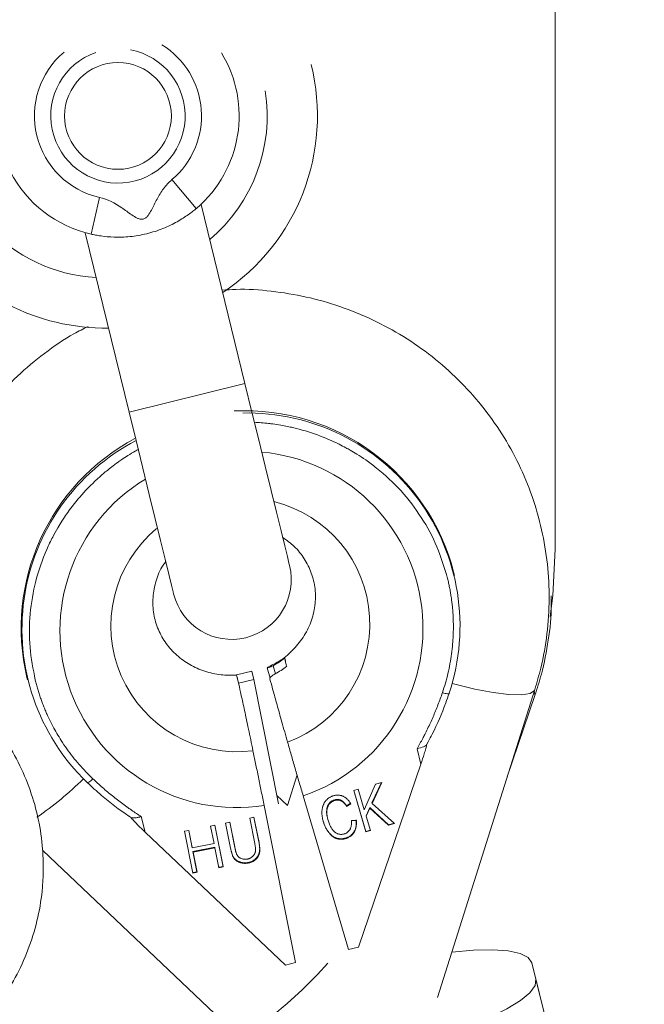
# Paper-space layout '_Links' of a CAD drawing. Units: millimetres. Extents: x -3226 to 8848, y -3419 to 4178.
# Drawn here: x 4683 to 4733, y -1018 to -940 of the extents above; entities that cross this region are included whole.
import ezdxf

# ---------------------------------------------------------------- set-up
doc = ezdxf.new("R2010")
doc.units = ezdxf.units.MM

psp = doc.layouts.new('_Links')

# ---------------------------------------------------------------- linework, layer by layer
at = {"color": 7, "linetype": 'Continuous', "lineweight": 15}
for p, q in [((4697.513, -955.016), (4695.573, -952.728)), ((4689.806, -954.141), (4689.144, -957.068)), ((4701.386, -968.96), (4697.895, -954.717)), ((4688.665, -956.967), (4692.16, -971.222)), ((4718.068, -984.215), (4718.025, -984.039)), ((4700.716, -992.144), (4701.93, -991.845)), ((4701.93, -991.845), (4702.091, -992.504)), ((4703.396, -992.384), (4703.161, -991.587)), ((4684.026, -992.351), (4684.069, -992.527)), ((4700.716, -992.144), (4700.877, -992.803)), ((4700.733, -992.23), (4700.716, -992.144)), ((4700.733, -992.23), (4700.721, -992.231)), ((4700.877, -992.803), (4702.091, -992.504)), ((4702.091, -992.504), (4704.062, -1002.388)), ((4700.894, -992.889), (4700.877, -992.803)), ((4716.709, -1017.807), (4724.46, -993.302)), ((4722.266, -1000.239), (4724.469, -993.783)), ((4715.391, -999.233), (4715.089, -998.007)), ((4715.829, -997.701), (4715.963, -997.45)), ((4715.391, -999.233), (4710.424, -1013.794)), ((4705.53, -1000.095), (4704.763, -1002.522)), ((4710.039, -1001.346), (4710.404, -1001.239)), ((4710.404, -1001.239), (4710.884, -1002.869)), ((4710.884, -1002.869), (4711.779, -1000.837)), ((4712.241, -1000.703), (4711.495, -1002.32)), ((4712.277, -1000.692), (4711.506, -1002.364)), ((4711.779, -1000.837), (4712.277, -1000.692)), ((4704.763, -1002.522), (4703.932, -1001.735)), ((4709.621, -1013.992), (4706.019, -1001.766)), ((4711.007, -1004.633), (4710.039, -1001.346)), ((4710.996, -1004.589), (4710.041, -1001.345)), ((4702.909, -1002.533), (4705.402, -1015.032)), ((4708.528, -1002.083), (4708.538, -1002.127)), ((4709.799, -1002.347), (4709.469, -1002.553)), ((4709.469, -1002.553), (4709.48, -1002.597)), ((4709.81, -1002.391), (4709.48, -1002.597)), ((4711.325, -1002.686), (4711.026, -1003.343)), ((4711.336, -1002.73), (4711.037, -1003.387)), ((4712.802, -1004.062), (4711.325, -1002.686)), ((4711.325, -1002.686), (4711.336, -1002.73)), ((4712.812, -1004.106), (4711.336, -1002.73)), ((4711.495, -1002.32), (4711.506, -1002.364)), ((4711.506, -1002.364), (4713.295, -1003.965)), ((4692.204, -1003.413), (4692.357, -1003.514)), ((4693.434, -1004.643), (4693.131, -1003.417)), ((4701.76, -1003.535), (4702.102, -1003.466)), ((4702.161, -1005.544), (4701.76, -1003.535)), ((4702.1, -1003.467), (4702.492, -1005.432)), ((4702.102, -1003.466), (4702.502, -1005.475)), ((4707.942, -1003.481), (4707.958, -1003.548)), ((4711.026, -1003.343), (4711.037, -1003.387)), ((4711.037, -1003.387), (4711.372, -1004.526)), ((4698.649, -1004.162), (4698.993, -1004.093)), ((4698.928, -1005.559), (4698.649, -1004.162)), ((4698.991, -1004.093), (4699.646, -1007.378)), ((4698.993, -1004.093), (4699.657, -1007.422)), ((4699.84, -1003.922), (4700.182, -1003.853)), ((4700.241, -1005.931), (4699.84, -1003.922)), ((4700.18, -1003.854), (4700.572, -1005.819)), ((4700.182, -1003.853), (4700.582, -1005.863)), ((4707.611, -1003.768), (4707.622, -1003.812)), ((4709.853, -1003.718), (4710.254, -1003.72)), ((4713.256, -1003.929), (4712.802, -1004.062)), ((4712.802, -1004.062), (4712.812, -1004.106)), ((4713.295, -1003.965), (4712.812, -1004.106)), ((4693.434, -1004.643), (4704.599, -1015.23)), ((4696.569, -1004.582), (4696.913, -1004.513)), ((4697.233, -1007.911), (4696.569, -1004.582)), ((4696.911, -1004.513), (4697.181, -1005.865)), ((4696.913, -1004.513), (4697.192, -1005.909)), ((4709.397, -1005.116), (4709.407, -1005.16)), ((4711.36, -1004.483), (4710.996, -1004.589)), ((4710.996, -1004.589), (4711.007, -1004.633)), ((4711.372, -1004.526), (4711.007, -1004.633)), ((4697.181, -1005.865), (4697.192, -1005.909)), ((4697.192, -1005.909), (4698.928, -1005.559)), ((4698.982, -1005.841), (4697.246, -1006.191)), ((4698.993, -1005.885), (4697.257, -1006.235)), ((4698.982, -1005.841), (4698.993, -1005.885)), ((4699.313, -1007.491), (4698.993, -1005.885)), ((4700.572, -1005.819), (4700.582, -1005.863)), ((4702.492, -1005.432), (4702.502, -1005.475)), ((4685.28, -1006.1), (4700.612, -1020.634)), ((4697.246, -1006.191), (4697.566, -1007.798)), ((4697.246, -1006.191), (4697.257, -1006.235)), ((4697.257, -1006.235), (4697.577, -1007.841)), ((4700.433, -1006.577), (4700.444, -1006.621)), ((4700.635, -1006.119), (4700.646, -1006.163)), ((4700.651, -1006.184), (4700.662, -1006.228)), ((4699.646, -1007.378), (4699.304, -1007.447)), ((4699.657, -1007.422), (4699.313, -1007.491)), ((4699.646, -1007.378), (4699.657, -1007.422)), ((4701.676, -1007.055), (4701.687, -1007.099)), ((4697.566, -1007.798), (4697.224, -1007.866)), ((4697.577, -1007.841), (4697.233, -1007.911)), ((4697.566, -1007.798), (4697.577, -1007.841)), ((4710.424, -1013.794), (4709.621, -1013.992)), ((4705.402, -1015.032), (4704.599, -1015.23)), ((4724.229, -1015.037), (4724.551, -1016.355)), ((4732.854, -1050.032), (4724.229, -1015.037)), ((4724.551, -1016.355), (4733.176, -1051.349))]:
    psp.add_line(p, q, dxfattribs=at)
at = {"color": 8, "linetype": 'Continuous', "lineweight": 15}
for p, q in [((4701.386, -968.96), (4692.16, -971.222)), ((4703.622, -991.402), (4703.812, -992.045))]:
    psp.add_line(p, q, dxfattribs=at)
at = {"color": 7, "linetype": 'Continuous', "lineweight": 15, "flags": 128}
for points in [[(4726.069, -982.136), (4726.069, -981.96), (4726.069, -981.433), (4726.069, -980.555), (4726.069, -979.327), (4726.069, -977.75), (4726.069, -975.825), (4726.069, -973.553), (4726.069, -970.937), (4726.069, -967.979), (4726.069, -964.682), (4726.069, -961.047), (4726.069, -957.078), (4726.069, -952.779), (4726.069, -948.153), (4726.069, -943.203), (4726.069, -937.934)], [(4726.069, -982.136), (4726.069, -981.96), (4726.069, -981.433), (4726.069, -980.555), (4726.069, -979.327), (4726.069, -977.75), (4726.069, -975.825), (4726.069, -973.553), (4726.069, -970.937), (4726.069, -967.979), (4726.069, -964.682), (4726.069, -961.047), (4726.069, -957.078), (4726.069, -952.779), (4726.069, -948.153), (4726.069, -943.203), (4726.069, -937.934)], [(4704.934, -983.431), (4704.89, -983.253), (4704.76, -982.723), (4704.547, -981.854), (4704.256, -980.668), (4703.895, -979.193), (4703.472, -977.466), (4702.997, -975.53), (4702.483, -973.432), (4701.941, -971.224), (4701.386, -968.96)], [(4692.16, -971.222), (4692.714, -973.486), (4693.256, -975.694), (4693.77, -977.792), (4694.245, -979.728), (4694.668, -981.455), (4695.03, -982.93), (4695.321, -984.116), (4695.534, -984.985), (4695.664, -985.515), (4695.707, -985.693)], [(4725.684, -987.496), (4725.888, -985.812), (4726.069, -982.136)], [(4717.64, -993.593), (4717.635, -993.615), (4717.609, -993.63), (4717.562, -993.636), (4717.496, -993.634), (4717.414, -993.623), (4717.319, -993.604), (4717.214, -993.578), (4717.104, -993.546)], [(4688.822, -1000.693), (4688.836, -1000.711), (4688.866, -1000.711), (4688.91, -1000.695), (4688.967, -1000.663), (4689.035, -1000.615), (4689.111, -1000.554), (4689.191, -1000.482), (4689.274, -1000.402)], [(4724.229, -1015.037), (4723.94, -1014.623), (4723.306, -1014.309), (4722.346, -1014.104), (4721.089, -1014.015), (4719.573, -1014.044), (4717.854, -1014.189)], [(4713.544, -1021.862), (4715.557, -1021.323), (4717.49, -1020.721), (4719.283, -1020.073), (4720.883, -1019.4), (4722.239, -1018.721), (4723.312, -1018.058), (4724.069, -1017.43), (4724.486, -1016.856), (4724.551, -1016.355)]]:
    psp.add_lwpolyline(points, dxfattribs=at)
at = {"color": 8, "linetype": 'Continuous', "lineweight": 15, "flags": 128}
for points in [[(4724.46, -993.302), (4724.431, -993.367), (4724.079, -993.604), (4723.389, -993.715), (4722.391, -993.693), (4721.134, -993.541), (4719.676, -993.264), (4718.084, -992.877), (4717.882, -992.822)], [(4724.416, -993.442), (4724.438, -993.488), (4724.469, -993.783)], [(4700.612, -1020.634), (4700.661, -1020.671), (4701.074, -1020.712), (4701.723, -1020.477), (4702.578, -1019.978), (4703.598, -1019.238), (4704.735, -1018.292), (4705.938, -1017.184), (4707.148, -1015.966), (4707.98, -1015.067)]]:
    psp.add_lwpolyline(points, dxfattribs=at)
at = {"color": 7, "linetype": 'Continuous', "lineweight": 15}
psp.add_circle((4691.273, -947.655), 4.25, dxfattribs=at)
for centre, radius, start, end in [((4691.273, -947.655), 5.35, 109.2298, 79.2902), ((4691.273, -947.655), 9.65, 310.2918, 31.30178), ((4691.273, -947.655), 9.65, 157.58252, 257.25712), ((4690.273, -947.655), 16.882, 303.58324, 13.97508), ((4690.273, -947.655), 12.882, 310.14063, 8.8856), ((4690.273, -947.655), 12.882, 180, 266.71647), ((4690.273, -947.655), 16.882, 214.2759, 270.83995), ((4701.382, -988.293), 17.178, 14.33787, 92.88528), ((4701.549, -988.249), 16.955, 341.62955, 91.17027), ((4700.673, -988.418), 17.105, 118.06128, 193.29304), ((4700.576, -988.487), 16.945, 117.6486, 226.08069), ((4700.321, -984.562), 4.75, 193.77446, 13.77446), ((4700.389, -985.532), 6.702, 298.84943, 308.30946), ((4700.55, -986.191), 6.702, 298.84943, 308.30946)]:
    psp.add_arc(centre, radius, start, end, dxfattribs=at)
at = {"color": 8, "linetype": 'Continuous', "lineweight": 15}
for centre, radius, start, end in [((4691.273, -947.655), 6.65, 310.2918, 58.28655), ((4691.273, -947.655), 6.65, 130.21941, 257.25712), ((4701.473, -988.438), 14.083, 288.83403, 84.91015), ((4700.744, -988.614), 14.086, 121.10778, 278.84236), ((4701.293, -988.087), 10.03, 290.33515, 76.18966), ((4700.741, -988.222), 10.032, 129.57596, 277.34259), ((4670.791, -982.724), 25.036, 304.08869, 315.08619)]:
    psp.add_arc(centre, radius, start, end, dxfattribs=at)
at = {"color": 7, "linetype": 'Continuous', "lineweight": 15}
for points, knots in [([(4689.806, -954.141), (4690.452, -954.288), (4691.027, -954.592), (4691.842, -955.147), (4692.103, -955.347), (4692.509, -955.626), (4692.648, -955.716), (4692.873, -955.819), (4692.95, -955.848), (4693.112, -955.881), (4693.198, -955.883), (4693.358, -955.847), (4693.433, -955.808), (4693.563, -955.707), (4693.62, -955.645), (4693.773, -955.452), (4693.855, -955.308), (4694.088, -954.873), (4694.227, -954.573), (4694.537, -953.992), (4694.707, -953.711), (4695.097, -953.187), (4695.32, -952.942), (4695.573, -952.728)], [0, 0, 0, 0, 0.25, 0.25, 0.375, 0.375, 0.4375, 0.4375, 0.46875, 0.46875, 0.5, 0.5, 0.53125, 0.53125, 0.5625, 0.5625, 0.625, 0.625, 0.75, 0.75, 0.875, 0.875, 1, 1, 1, 1]), ([(4689.144, -957.068), (4689.247, -957.091), (4689.365, -957.116), (4689.626, -957.165), (4689.772, -957.189), (4690.239, -957.255), (4690.591, -957.289), (4691.376, -957.313), (4691.791, -957.301), (4692.448, -957.236), (4692.673, -957.206), (4693.12, -957.129), (4693.343, -957.083), (4693.787, -956.975), (4694.01, -956.912), (4694.444, -956.772), (4694.654, -956.696), (4695.062, -956.533), (4695.261, -956.445), (4695.64, -956.263), (4695.819, -956.169), (4696.328, -955.884), (4696.631, -955.687), (4697.013, -955.414), (4697.129, -955.326), (4697.339, -955.161), (4697.433, -955.084), (4697.513, -955.016)], [0, 0, 0, 0, 0.0625, 0.0625, 0.125, 0.125, 0.25, 0.25, 0.375, 0.375, 0.4375, 0.4375, 0.5, 0.5, 0.5625, 0.5625, 0.625, 0.625, 0.6875, 0.6875, 0.75, 0.75, 0.875, 0.875, 0.9375, 0.9375, 1, 1, 1, 1]), ([(4724.46, -993.302), (4724.626, -992.735), (4725.053, -991.277), (4725.473, -988.863), (4725.652, -986.089), (4725.509, -983.315), (4725.053, -980.579), (4724.288, -977.914), (4723.225, -975.354), (4721.876, -972.93), (4720.26, -970.673), (4718.396, -968.611), (4716.307, -966.768), (4714.02, -965.169), (4711.563, -963.833), (4708.967, -962.778), (4706.262, -962.012), (4703.486, -961.568), (4701.237, -961.403), (4699.932, -961.497), (4699.563, -961.523)], [0, 0, 0, 0, 0.03748, 0.096224, 0.154946, 0.213618, 0.272247, 0.330846, 0.389427, 0.448002, 0.506585, 0.565191, 0.623832, 0.682519, 0.741259, 0.800056, 0.858913, 0.917828, 0.976797, 1, 1, 1, 1]), ([(4688.909, -964.405), (4688.527, -964.595), (4687.302, -965.205), (4685.401, -966.525), (4683.23, -968.326), (4681.31, -970.382), (4679.999, -972.018), (4679.423, -973.01), (4679.316, -973.194)], [0, 0, 0, 0, 0.096868, 0.310614, 0.524295, 0.73787, 0.9513, 1, 1, 1, 1]), ([(4704.383, -981.184), (4704.703, -981.418), (4705.384, -981.915), (4706.151, -982.892), (4706.72, -984.031), (4707.013, -985.295), (4707.005, -986.62), (4706.682, -987.933), (4706.066, -989.156), (4705.189, -990.219), (4704.202, -991.04), (4703.46, -991.395), (4703.144, -991.546)], [0, 0, 0, 0, 0.0909452, 0.1931999, 0.2996502, 0.4096742, 0.5210505, 0.6295911, 0.7335193, 0.8328966, 0.9287083, 1, 1, 1, 1]), ([(4700.722, -992.152), (4700.305, -992.16), (4699.43, -992.176), (4698.157, -991.874), (4696.959, -991.345), (4695.914, -990.589), (4695.063, -989.644), (4694.438, -988.534), (4694.078, -987.296), (4694.007, -985.978), (4694.275, -984.663), (4694.643, -983.688), (4695.006, -983.216), (4695.077, -983.124)], [0, 0, 0, 0, 0.081828, 0.171405, 0.262769, 0.35683, 0.454409, 0.556006, 0.661311, 0.768602, 0.874042, 0.975267, 1, 1, 1, 1]), ([(4717.51, -984.46), (4717.539, -984.581), (4717.597, -984.825), (4717.674, -985.192), (4717.742, -985.561), (4717.802, -985.931), (4717.853, -986.303), (4717.896, -986.676), (4717.929, -987.043), (4717.966, -987.604), (4717.983, -988.261), (4717.965, -989.021), (4717.919, -989.723), (4717.837, -990.468), (4717.712, -991.249), (4717.549, -992.024), (4717.35, -992.791), (4717.186, -993.294), (4717.104, -993.546)], [0, 0, 0, 0, 0.040806, 0.08161, 0.122414, 0.163218, 0.204021, 0.244823, 0.285625, 0.324018, 0.4283, 0.499396, 0.571702, 0.657362, 0.743023, 0.828684, 0.914343, 1, 1, 1, 1]), ([(4724.469, -993.783), (4724.648, -993.219), (4725.11, -991.77), (4725.566, -989.366), (4725.805, -987.269), (4725.759, -986.095), (4725.749, -985.845)], [0, 0, 0, 0, 0.219366, 0.563333, 0.907172, 1, 1, 1, 1]), ([(4704.543, -990.791), (4704.546, -990.801), (4704.551, -990.822), (4704.56, -990.862), (4704.572, -990.909), (4704.585, -990.964), (4704.595, -991.005), (4704.614, -991.081), (4704.644, -991.205), (4704.684, -991.368), (4704.704, -991.45)], [0, 0, 0, 0, 0.101402, 0.202093, 0.302085, 0.401391, 0.500024, 0.500038, 0.747861, 1, 1, 1, 1]), ([(4703.161, -991.587), (4703.162, -991.596), (4703.215, -991.585), (4703.387, -991.521), (4703.504, -991.467), (4703.622, -991.402)], [0, 0, 0, 0, 0.5, 0.5, 1, 1, 1, 1]), ([(4684.691, -992.545), (4684.722, -992.667), (4684.784, -992.909), (4684.887, -993.27), (4684.997, -993.629), (4685.117, -993.984), (4685.244, -994.337), (4685.38, -994.687), (4685.521, -995.028), (4685.749, -995.542), (4686.039, -996.131), (4686.409, -996.796), (4686.775, -997.397), (4687.194, -998.018), (4687.667, -998.652), (4688.172, -999.262), (4688.705, -999.849), (4689.084, -1000.218), (4689.274, -1000.402)], [0, 0, 0, 0, 0.040806, 0.08161, 0.122414, 0.163218, 0.204021, 0.244823, 0.285625, 0.324018, 0.4283, 0.499396, 0.571702, 0.657362, 0.743023, 0.828684, 0.914343, 1, 1, 1, 1]), ([(4703.784, -992.061), (4703.666, -992.126), (4703.554, -992.203), (4703.401, -992.348), (4703.363, -992.416), (4703.376, -992.466)], [0, 0, 0, 0, 0.5, 0.5, 1, 1, 1, 1]), ([(4703.376, -992.466), (4703.441, -992.713), (4703.521, -993.008), (4703.71, -993.697), (4703.817, -994.084), (4704.054, -994.934), (4704.184, -995.396), (4704.397, -996.15), (4704.471, -996.411), (4704.622, -996.942), (4704.699, -997.214), (4704.779, -997.492)], [0, 0, 0, 0, 0.25, 0.25, 0.5, 0.5, 0.75, 0.75, 0.875, 0.875, 1, 1, 1, 1]), ([(4653.455, -992.858), (4652.905, -993.317), (4651.725, -994.301), (4650.187, -996.08), (4648.816, -998.1), (4647.729, -1000.277), (4646.935, -1002.567), (4646.45, -1004.935), (4646.28, -1007.343), (4646.427, -1009.75), (4646.887, -1012.118), (4647.654, -1014.409), (4648.715, -1016.587), (4650.052, -1018.617), (4651.644, -1020.466), (4653.467, -1022.105), (4655.49, -1023.507), (4657.681, -1024.649), (4660.007, -1025.513), (4662.428, -1026.084), (4664.906, -1026.352), (4667.401, -1026.312), (4669.871, -1025.965), (4672.277, -1025.315), (4674.578, -1024.373), (4676.737, -1023.155), (4678.718, -1021.68), (4680.488, -1019.972), (4682.019, -1018.06), (4683.284, -1015.975), (4684.266, -1013.752), (4684.942, -1011.429), (4685.284, -1009.306), (4685.318, -1007.968), (4685.332, -1007.433)], [0, 0, 0, 0, 0.02776, 0.059532, 0.091264, 0.122952, 0.154598, 0.186204, 0.21778, 0.249335, 0.280878, 0.312422, 0.343978, 0.375558, 0.40717, 0.438819, 0.47051, 0.502241, 0.53401, 0.565813, 0.597645, 0.629498, 0.661364, 0.693233, 0.725097, 0.756947, 0.788773, 0.820569, 0.852326, 0.884042, 0.915714, 0.947345, 0.978939, 1, 1, 1, 1]), ([(4685.332, -1007.433), (4685.321, -1006.957), (4685.292, -1005.68), (4684.981, -1003.617), (4684.33, -1001.293), (4683.375, -999.07), (4682.141, -996.978), (4680.63, -995.071), (4679.303, -993.691), (4678.422, -993.037), (4678.197, -992.87)], [0, 0, 0, 0, 0.085517, 0.229506, 0.373535, 0.517601, 0.661755, 0.806044, 0.950498, 1, 1, 1, 1]), ([(4702.023, -998.171), (4701.96, -997.87), (4701.899, -997.575), (4701.779, -997.001), (4701.72, -996.72), (4701.551, -995.916), (4701.447, -995.425), (4701.304, -994.753), (4701.258, -994.541), (4701.171, -994.138), (4701.13, -993.947), (4701.015, -993.422), (4700.949, -993.128), (4700.894, -992.889)], [0, 0, 0, 0, 0.125, 0.125, 0.25, 0.25, 0.5, 0.5, 0.625, 0.625, 0.75, 0.75, 1, 1, 1, 1]), ([(4717.104, -993.546), (4717.047, -993.709), (4716.934, -994.035), (4716.751, -994.519), (4716.559, -995.001), (4716.358, -995.478), (4716.147, -995.952), (4715.926, -996.422), (4715.721, -996.836), (4715.447, -997.367), (4715.239, -997.737), (4715.089, -998.007)], [0, 0, 0, 0, 0.1058113, 0.2116204, 0.3174272, 0.4232321, 0.529035, 0.6348361, 0.7406356, 0.8114323, 1, 1, 1, 1]), ([(4715.963, -997.45), (4716.071, -997.252), (4716.613, -996.255), (4717.161, -994.963), (4717.551, -993.859), (4717.639, -993.608)], [0, 0, 0, 0, 0.161347, 0.809384, 1, 1, 1, 1]), ([(4706.019, -1001.766), (4705.913, -1001.404), (4705.806, -1001.039), (4705.645, -1000.489), (4705.591, -1000.305), (4705.483, -999.935), (4705.429, -999.75), (4705.27, -999.201), (4705.167, -998.845), (4704.967, -998.152), (4704.87, -997.813), (4704.779, -997.492)], [0, 0, 0, 0, 0.25, 0.25, 0.375, 0.375, 0.5, 0.5, 0.75, 0.75, 1, 1, 1, 1]), ([(4715.844, -997.683), (4715.847, -997.703), (4715.822, -997.73), (4715.733, -997.788), (4715.668, -997.819), (4715.448, -997.908), (4715.268, -997.963), (4715.089, -998.007)], [0.0061757, 0.0061757, 0.0061757, 0.0061757, 0.25, 0.25, 0.5, 0.5, 1, 1, 1, 1]), ([(4715.844, -997.683), (4715.847, -997.701), (4715.838, -997.752), (4715.813, -997.867), (4715.796, -997.933), (4715.742, -998.133), (4715.701, -998.273), (4715.573, -998.688), (4715.483, -998.963), (4715.391, -999.233)], [0, 0, 0, 0, 0.125, 0.125, 0.25, 0.25, 0.5, 0.5, 1, 1, 1, 1]), ([(4702.023, -998.171), (4702.091, -998.497), (4702.161, -998.837), (4702.269, -999.366), (4702.306, -999.545), (4702.381, -999.911), (4702.419, -1000.098), (4702.533, -1000.658), (4702.608, -1001.032), (4702.76, -1001.783), (4702.835, -1002.162), (4702.909, -1002.533)], [0, 0, 0, 0, 0.25, 0.25, 0.375, 0.375, 0.5, 0.5, 0.75, 0.75, 1, 1, 1, 1]), ([(4689.274, -1000.402), (4689.4, -1000.52), (4689.651, -1000.756), (4690.038, -1001.101), (4690.432, -1001.438), (4690.832, -1001.767), (4691.24, -1002.089), (4691.653, -1002.402), (4692.027, -1002.673), (4692.517, -1003.016), (4692.873, -1003.248), (4693.131, -1003.417)], [0, 0, 0, 0, 0.105811, 0.21162, 0.317427, 0.423232, 0.529035, 0.634836, 0.740636, 0.811432, 1, 1, 1, 1]), ([(4688.829, -1000.706), (4689.203, -1001.048), (4690.247, -1002.001), (4691.397, -1002.883), (4692.18, -1003.397), (4692.204, -1003.413)], [0, 0, 0, 0, 0.352195, 0.980334, 1, 1, 1, 1]), ([(4707.622, -1003.812), (4707.609, -1003.767), (4707.584, -1003.68), (4707.555, -1003.55), (4707.533, -1003.423), (4707.517, -1003.3), (4707.509, -1003.181), (4707.507, -1003.065), (4707.512, -1002.953), (4707.524, -1002.844), (4707.544, -1002.74), (4707.566, -1002.64), (4707.597, -1002.545), (4707.631, -1002.454), (4707.673, -1002.368), (4707.718, -1002.286), (4707.771, -1002.21), (4707.828, -1002.138), (4707.89, -1002.071), (4707.957, -1002.01), (4708.026, -1001.953), (4708.101, -1001.902), (4708.178, -1001.856), (4708.261, -1001.817), (4708.346, -1001.78), (4708.406, -1001.762), (4708.436, -1001.753)], [0, 0, 0, 0, 0.056204, 0.110435, 0.162517, 0.212837, 0.261285, 0.308242, 0.353584, 0.397748, 0.440649, 0.482109, 0.522291, 0.561329, 0.599499, 0.636879, 0.673862, 0.710453, 0.747074, 0.78293, 0.818489, 0.85433, 0.889877, 0.926138, 0.962811, 1, 1, 1, 1]), ([(4708.436, -1001.753), (4708.469, -1001.744), (4708.534, -1001.727), (4708.633, -1001.711), (4708.73, -1001.703), (4708.826, -1001.703), (4708.921, -1001.713), (4709.015, -1001.732), (4709.107, -1001.759), (4709.197, -1001.795), (4709.286, -1001.838), (4709.371, -1001.892), (4709.453, -1001.953), (4709.532, -1002.023), (4709.607, -1002.103), (4709.678, -1002.191), (4709.747, -1002.287), (4709.788, -1002.356), (4709.81, -1002.391)], [0, 0, 0, 0, 0.061388, 0.121254, 0.179635, 0.237331, 0.294513, 0.351716, 0.409473, 0.468397, 0.528232, 0.58915, 0.651334, 0.715536, 0.782324, 0.851758, 0.92396, 1, 1, 1, 1]), ([(4709.469, -1002.553), (4709.453, -1002.528), (4709.422, -1002.478), (4709.371, -1002.408), (4709.32, -1002.344), (4709.267, -1002.287), (4709.213, -1002.236), (4709.157, -1002.191), (4709.1, -1002.152), (4709.042, -1002.118), (4708.982, -1002.093), (4708.921, -1002.073), (4708.858, -1002.059), (4708.794, -1002.051), (4708.729, -1002.05), (4708.663, -1002.055), (4708.595, -1002.065), (4708.551, -1002.077), (4708.528, -1002.083)], [0, 0, 0, 0, 0.079521, 0.156058, 0.228239, 0.296573, 0.362432, 0.425115, 0.485525, 0.543647, 0.600452, 0.655914, 0.71105, 0.766974, 0.822919, 0.880193, 0.938666, 1, 1, 1, 1]), ([(4708.528, -1002.083), (4708.505, -1002.09), (4708.461, -1002.104), (4708.397, -1002.13), (4708.336, -1002.159), (4708.28, -1002.192), (4708.226, -1002.229), (4708.176, -1002.269), (4708.131, -1002.313), (4708.088, -1002.361), (4708.05, -1002.412), (4708.015, -1002.468), (4707.985, -1002.527), (4707.958, -1002.591), (4707.936, -1002.659), (4707.917, -1002.73), (4707.903, -1002.806), (4707.892, -1002.886), (4707.885, -1002.969), (4707.885, -1003.057), (4707.889, -1003.148), (4707.899, -1003.243), (4707.914, -1003.341), (4707.933, -1003.444), (4707.959, -1003.55), (4707.979, -1003.621), (4707.989, -1003.658)], [0, 0, 0, 0, 0.0369019, 0.072974, 0.1079802, 0.1425613, 0.1764641, 0.2098906, 0.2432404, 0.2768689, 0.310908, 0.345087, 0.3806981, 0.4174386, 0.4553166, 0.4949043, 0.5360167, 0.5791027, 0.6240205, 0.6707336, 0.7199556, 0.771014, 0.8244033, 0.8802552, 0.9390037, 1, 1, 1, 1]), ([(4708.538, -1002.127), (4708.516, -1002.134), (4708.471, -1002.148), (4708.408, -1002.174), (4708.347, -1002.203), (4708.29, -1002.236), (4708.237, -1002.273), (4708.187, -1002.313), (4708.142, -1002.357), (4708.099, -1002.404), (4708.061, -1002.456), (4708.026, -1002.512), (4707.996, -1002.571), (4707.969, -1002.635), (4707.947, -1002.703), (4707.928, -1002.774), (4707.914, -1002.85), (4707.903, -1002.93), (4707.896, -1003.013), (4707.896, -1003.101), (4707.9, -1003.192), (4707.91, -1003.287), (4707.925, -1003.385), (4707.944, -1003.488), (4707.969, -1003.594), (4707.989, -1003.665), (4708, -1003.701)], [0, 0, 0, 0, 0.0369019, 0.072974, 0.1079802, 0.1425613, 0.1764641, 0.2098906, 0.2432404, 0.2768689, 0.310908, 0.345087, 0.3806981, 0.4174386, 0.4553166, 0.4949043, 0.5360167, 0.5791027, 0.6240205, 0.6707336, 0.7199556, 0.771014, 0.8244033, 0.8802552, 0.9390037, 1, 1, 1, 1]), ([(4709.48, -1002.597), (4709.464, -1002.572), (4709.433, -1002.522), (4709.382, -1002.452), (4709.331, -1002.388), (4709.277, -1002.331), (4709.223, -1002.28), (4709.167, -1002.235), (4709.11, -1002.196), (4709.052, -1002.162), (4708.992, -1002.137), (4708.931, -1002.116), (4708.869, -1002.102), (4708.805, -1002.095), (4708.74, -1002.094), (4708.674, -1002.099), (4708.606, -1002.109), (4708.561, -1002.121), (4708.538, -1002.127)], [0, 0, 0, 0, 0.079521, 0.156058, 0.228239, 0.296573, 0.362432, 0.425115, 0.485525, 0.543647, 0.600452, 0.655914, 0.71105, 0.766974, 0.822919, 0.880193, 0.938666, 1, 1, 1, 1]), ([(4693.131, -1003.417), (4693.096, -1003.425), (4693.031, -1003.441), (4692.941, -1003.46), (4692.84, -1003.48), (4692.729, -1003.498), (4692.601, -1003.514), (4692.486, -1003.522), (4692.394, -1003.519), (4692.332, -1003.505), (4692.319, -1003.489), (4692.313, -1003.48)], [0, 0, 0, 0, 0.097694, 0.18154, 0.251497, 0.385116, 0.50262, 0.642957, 0.770975, 0.888982, 1, 1, 1, 1]), ([(4692.313, -1003.481), (4692.318, -1003.498), (4692.35, -1003.539), (4692.425, -1003.63), (4692.471, -1003.68), (4692.611, -1003.832), (4692.713, -1003.936), (4693.019, -1004.245), (4693.226, -1004.447), (4693.434, -1004.643)], [0, 0, 0, 0, 0.125, 0.125, 0.25, 0.25, 0.5, 0.5, 1, 1, 1, 1]), ([(4709.397, -1005.116), (4709.365, -1005.125), (4709.303, -1005.142), (4709.209, -1005.16), (4709.118, -1005.171), (4709.027, -1005.175), (4708.939, -1005.174), (4708.853, -1005.165), (4708.768, -1005.15), (4708.685, -1005.127), (4708.604, -1005.097), (4708.523, -1005.06), (4708.444, -1005.014), (4708.366, -1004.96), (4708.289, -1004.899), (4708.212, -1004.831), (4708.138, -1004.754), (4708.064, -1004.67), (4707.993, -1004.579), (4707.926, -1004.481), (4707.863, -1004.377), (4707.804, -1004.267), (4707.749, -1004.151), (4707.698, -1004.029), (4707.652, -1003.901), (4707.625, -1003.813), (4707.611, -1003.768)], [0, 0, 0, 0, 0.038322, 0.07558, 0.111674, 0.146797, 0.181354, 0.215349, 0.249015, 0.282595, 0.316716, 0.351628, 0.387757, 0.425163, 0.464203, 0.504865, 0.547399, 0.592227, 0.638605, 0.685956, 0.73444, 0.784478, 0.83572, 0.888813, 0.943518, 1, 1, 1, 1]), ([(4709.407, -1005.16), (4709.376, -1005.169), (4709.314, -1005.186), (4709.22, -1005.204), (4709.128, -1005.215), (4709.038, -1005.219), (4708.95, -1005.218), (4708.863, -1005.209), (4708.779, -1005.194), (4708.696, -1005.171), (4708.614, -1005.141), (4708.534, -1005.103), (4708.454, -1005.058), (4708.377, -1005.004), (4708.3, -1004.943), (4708.223, -1004.875), (4708.149, -1004.798), (4708.075, -1004.714), (4708.004, -1004.623), (4707.936, -1004.525), (4707.873, -1004.421), (4707.815, -1004.311), (4707.76, -1004.195), (4707.709, -1004.073), (4707.663, -1003.945), (4707.635, -1003.857), (4707.622, -1003.812)], [0, 0, 0, 0, 0.038322, 0.07558, 0.111674, 0.146797, 0.181354, 0.215349, 0.249015, 0.282595, 0.316716, 0.351628, 0.387757, 0.425163, 0.464203, 0.504865, 0.547399, 0.592227, 0.638605, 0.685956, 0.73444, 0.784478, 0.83572, 0.888813, 0.943518, 1, 1, 1, 1]), ([(4708, -1003.701), (4708.016, -1003.756), (4708.048, -1003.861), (4708.105, -1004.011), (4708.167, -1004.148), (4708.232, -1004.272), (4708.302, -1004.384), (4708.376, -1004.484), (4708.455, -1004.571), (4708.539, -1004.643), (4708.626, -1004.704), (4708.715, -1004.754), (4708.807, -1004.79), (4708.9, -1004.814), (4708.996, -1004.828), (4709.093, -1004.828), (4709.192, -1004.816), (4709.257, -1004.799), (4709.291, -1004.791)], [0, 0, 0, 0, 0.090758, 0.17565, 0.255306, 0.329955, 0.39993, 0.465292, 0.527056, 0.58557, 0.641196, 0.694326, 0.745429, 0.795527, 0.84523, 0.895057, 0.946612, 1, 1, 1, 1]), ([(4709.291, -1004.791), (4709.315, -1004.783), (4709.363, -1004.767), (4709.432, -1004.737), (4709.495, -1004.7), (4709.555, -1004.659), (4709.61, -1004.61), (4709.66, -1004.556), (4709.707, -1004.497), (4709.748, -1004.432), (4709.785, -1004.362), (4709.814, -1004.285), (4709.837, -1004.204), (4709.853, -1004.117), (4709.863, -1004.025), (4709.867, -1003.927), (4709.863, -1003.824), (4709.856, -1003.754), (4709.853, -1003.718)], [0, 0, 0, 0, 0.057117, 0.112272, 0.166597, 0.220968, 0.274682, 0.329744, 0.385916, 0.443266, 0.50267, 0.564454, 0.628338, 0.695282, 0.765066, 0.839428, 0.917403, 1, 1, 1, 1]), ([(4710.243, -1003.677), (4710.246, -1003.724), (4710.251, -1003.818), (4710.248, -1003.955), (4710.238, -1004.084), (4710.219, -1004.207), (4710.193, -1004.323), (4710.157, -1004.432), (4710.113, -1004.533), (4710.061, -1004.628), (4710.001, -1004.714), (4709.934, -1004.794), (4709.861, -1004.866), (4709.782, -1004.932), (4709.695, -1004.99), (4709.602, -1005.039), (4709.502, -1005.083), (4709.432, -1005.105), (4709.397, -1005.116)], [0, 0, 0, 0, 0.079726, 0.15535, 0.227148, 0.295445, 0.360963, 0.423449, 0.484045, 0.542968, 0.600523, 0.656669, 0.712446, 0.768017, 0.824081, 0.881198, 0.939582, 1, 1, 1, 1]), ([(4710.254, -1003.72), (4710.256, -1003.768), (4710.261, -1003.862), (4710.259, -1003.999), (4710.249, -1004.128), (4710.23, -1004.251), (4710.203, -1004.367), (4710.167, -1004.475), (4710.124, -1004.577), (4710.072, -1004.672), (4710.012, -1004.758), (4709.945, -1004.838), (4709.872, -1004.91), (4709.793, -1004.976), (4709.706, -1005.034), (4709.613, -1005.083), (4709.513, -1005.127), (4709.443, -1005.149), (4709.407, -1005.16)], [0, 0, 0, 0, 0.079726, 0.15535, 0.227148, 0.295445, 0.360963, 0.423449, 0.484045, 0.542968, 0.600523, 0.656669, 0.712446, 0.768017, 0.824081, 0.881198, 0.939582, 1, 1, 1, 1]), ([(4700.444, -1006.621), (4700.435, -1006.604), (4700.416, -1006.568), (4700.391, -1006.506), (4700.366, -1006.436), (4700.341, -1006.354), (4700.316, -1006.263), (4700.29, -1006.161), (4700.265, -1006.05), (4700.249, -1005.972), (4700.241, -1005.931)], [0, 0, 0, 0, 0.078652, 0.169675, 0.274463, 0.392189, 0.524001, 0.669032, 0.827356, 1, 1, 1, 1]), ([(4700.572, -1005.819), (4700.587, -1005.902), (4700.606, -1006.003), (4700.633, -1006.102), (4700.637, -1006.119)], [0, 0, 0, 0, 0.83046, 1, 1, 1, 1]), ([(4700.582, -1005.863), (4700.588, -1005.891), (4700.599, -1005.945), (4700.615, -1006.022), (4700.63, -1006.09), (4700.643, -1006.15), (4700.656, -1006.201), (4700.666, -1006.244), (4700.676, -1006.278), (4700.682, -1006.297), (4700.685, -1006.306)], [0, 0, 0, 0, 0.190727, 0.363404, 0.516534, 0.650123, 0.765672, 0.863212, 0.941303, 1, 1, 1, 1]), ([(4702.492, -1005.432), (4702.499, -1005.468), (4702.512, -1005.539), (4702.528, -1005.643), (4702.542, -1005.743), (4702.55, -1005.838), (4702.555, -1005.928), (4702.557, -1006.013), (4702.553, -1006.094), (4702.547, -1006.17), (4702.535, -1006.244), (4702.518, -1006.316), (4702.494, -1006.386), (4702.464, -1006.456), (4702.427, -1006.524), (4702.386, -1006.591), (4702.338, -1006.657), (4702.285, -1006.722), (4702.226, -1006.784), (4702.162, -1006.84), (4702.092, -1006.89), (4702.019, -1006.935), (4701.94, -1006.974), (4701.856, -1007.007), (4701.768, -1007.035), (4701.707, -1007.049), (4701.676, -1007.055)], [0, 0, 0, 0, 0.054153, 0.105736, 0.154758, 0.201347, 0.24547, 0.286849, 0.326369, 0.36331, 0.399074, 0.435048, 0.471171, 0.507685, 0.54483, 0.582828, 0.622107, 0.662828, 0.703839, 0.744303, 0.785151, 0.826209, 0.867987, 0.910469, 0.954607, 1, 1, 1, 1]), ([(4702.502, -1005.475), (4702.509, -1005.512), (4702.523, -1005.583), (4702.539, -1005.687), (4702.553, -1005.786), (4702.561, -1005.882), (4702.566, -1005.972), (4702.567, -1006.057), (4702.564, -1006.137), (4702.558, -1006.214), (4702.546, -1006.288), (4702.528, -1006.359), (4702.504, -1006.43), (4702.475, -1006.5), (4702.438, -1006.568), (4702.397, -1006.635), (4702.348, -1006.701), (4702.295, -1006.766), (4702.237, -1006.828), (4702.173, -1006.884), (4702.103, -1006.934), (4702.029, -1006.979), (4701.951, -1007.018), (4701.867, -1007.051), (4701.779, -1007.079), (4701.718, -1007.092), (4701.687, -1007.099)], [0, 0, 0, 0, 0.054153, 0.105736, 0.154758, 0.201347, 0.24547, 0.286849, 0.326369, 0.36331, 0.399074, 0.435048, 0.471171, 0.507685, 0.54483, 0.582828, 0.622107, 0.662828, 0.703839, 0.744303, 0.785151, 0.826209, 0.867987, 0.910469, 0.954607, 1, 1, 1, 1]), ([(4702.231, -1006.072), (4702.231, -1006.06), (4702.232, -1006.032), (4702.23, -1005.986), (4702.225, -1005.932), (4702.218, -1005.87), (4702.207, -1005.8), (4702.195, -1005.722), (4702.179, -1005.636), (4702.167, -1005.576), (4702.161, -1005.544)], [0, 0, 0, 0, 0.070196, 0.156334, 0.25739, 0.373495, 0.506009, 0.654997, 0.819224, 1, 1, 1, 1]), ([(4700.433, -1006.577), (4700.382, -1006.452), (4700.323, -1006.307), (4700.29, -1006.155), (4700.286, -1006.135)], [0, 0, 0, 0, 0.863558, 1, 1, 1, 1]), ([(4701.676, -1007.055), (4701.642, -1007.062), (4701.575, -1007.074), (4701.475, -1007.084), (4701.378, -1007.089), (4701.283, -1007.086), (4701.191, -1007.077), (4701.101, -1007.059), (4701.014, -1007.037), (4700.929, -1007.007), (4700.849, -1006.971), (4700.773, -1006.931), (4700.703, -1006.884), (4700.638, -1006.833), (4700.578, -1006.776), (4700.524, -1006.715), (4700.475, -1006.649), (4700.447, -1006.601), (4700.433, -1006.577)], [0, 0, 0, 0, 0.0716551, 0.1413613, 0.2083801, 0.2740816, 0.3388266, 0.40211, 0.4649982, 0.5276888, 0.5892556, 0.6497851, 0.7086423, 0.766585, 0.8244482, 0.8822746, 0.9404961, 1, 1, 1, 1]), ([(4701.687, -1007.099), (4701.653, -1007.106), (4701.586, -1007.118), (4701.486, -1007.128), (4701.389, -1007.133), (4701.294, -1007.13), (4701.202, -1007.121), (4701.112, -1007.103), (4701.024, -1007.081), (4700.94, -1007.051), (4700.86, -1007.015), (4700.784, -1006.974), (4700.714, -1006.928), (4700.649, -1006.877), (4700.589, -1006.82), (4700.535, -1006.759), (4700.486, -1006.693), (4700.458, -1006.645), (4700.444, -1006.621)], [0, 0, 0, 0, 0.0716551, 0.1413613, 0.2083801, 0.2740816, 0.3388266, 0.40211, 0.4649982, 0.5276888, 0.5892556, 0.6497851, 0.7086423, 0.766585, 0.8244482, 0.8822746, 0.9404961, 1, 1, 1, 1]), ([(4700.685, -1006.306), (4700.697, -1006.336), (4700.719, -1006.396), (4700.761, -1006.477), (4700.811, -1006.55), (4700.868, -1006.613), (4700.935, -1006.667), (4701.013, -1006.712), (4701.102, -1006.748), (4701.2, -1006.778), (4701.302, -1006.796), (4701.405, -1006.805), (4701.506, -1006.803), (4701.572, -1006.792), (4701.604, -1006.786)], [0, 0, 0, 0, 0.087013, 0.168182, 0.24524, 0.319409, 0.393628, 0.47179, 0.555, 0.645723, 0.738113, 0.826853, 0.913942, 1, 1, 1, 1]), ([(4701.604, -1006.786), (4701.632, -1006.78), (4701.688, -1006.767), (4701.768, -1006.737), (4701.844, -1006.698), (4701.917, -1006.653), (4701.983, -1006.599), (4702.043, -1006.54), (4702.095, -1006.475), (4702.139, -1006.404), (4702.175, -1006.329), (4702.202, -1006.248), (4702.222, -1006.162), (4702.228, -1006.102), (4702.231, -1006.072)], [0, 0, 0, 0, 0.082742, 0.16535, 0.247599, 0.330814, 0.414234, 0.495541, 0.576674, 0.657239, 0.739747, 0.822921, 0.909668, 1, 1, 1, 1])]:
    psp.add_open_spline(points, degree=3, knots=knots, dxfattribs=at)
at = {"color": 8, "linetype": 'Continuous', "lineweight": 15}
for points, knots in [([(4702.141, -972.038), (4702.32, -972.047), (4702.697, -972.067), (4703.188, -972.116), (4703.708, -972.181), (4704.21, -972.258), (4704.738, -972.358), (4705.726, -972.575), (4707.126, -972.991), (4708.516, -973.587), (4709.36, -974.026), (4709.824, -974.284), (4710.353, -974.599), (4711.064, -975.067), (4712.296, -975.985), (4713.864, -977.455), (4715.479, -979.575), (4716.753, -981.918), (4717.258, -983.613), (4717.51, -984.46)], [0, 0, 0, 0, 0.025029, 0.052766, 0.069037, 0.098469, 0.123859, 0.144228, 0.240281, 0.328477, 0.356723, 0.374526, 0.40349, 0.443615, 0.494897, 0.621173, 0.747449, 0.873724, 1, 1, 1, 1]), ([(4692.89, -974.2), (4692.809, -974.244), (4692.529, -974.396), (4692.089, -974.667), (4691.637, -974.961), (4691.206, -975.261), (4690.798, -975.563), (4690.377, -975.896), (4689.603, -976.547), (4688.556, -977.566), (4687.602, -978.74), (4687.059, -979.52), (4686.768, -979.965), (4686.447, -980.489), (4686.034, -981.234), (4685.369, -982.619), (4684.665, -984.649), (4684.22, -987.277), (4684.18, -989.944), (4684.521, -991.678), (4684.691, -992.545)], [0, 0, 0, 0, 0.0126292, 0.0435847, 0.0707939, 0.0867554, 0.115627, 0.1405336, 0.160515, 0.2547399, 0.3412573, 0.3689661, 0.3864301, 0.4148432, 0.4542041, 0.5045107, 0.6283829, 0.7522553, 0.8761278, 1, 1, 1, 1])]:
    psp.add_open_spline(points, degree=3, knots=knots, dxfattribs=at)
at = {"color": 7, "linetype": 'Continuous', "lineweight": 15}
for points in [[(4700.797, -992.473), (4700.77, -992.362), (4700.749, -992.282), (4700.733, -992.23)], [(4700.894, -992.889), (4700.856, -992.723), (4700.824, -992.584), (4700.797, -992.473)]]:
    psp.add_open_spline(points, degree=3, dxfattribs=at)

doc.saveas('drawing.dxf')
